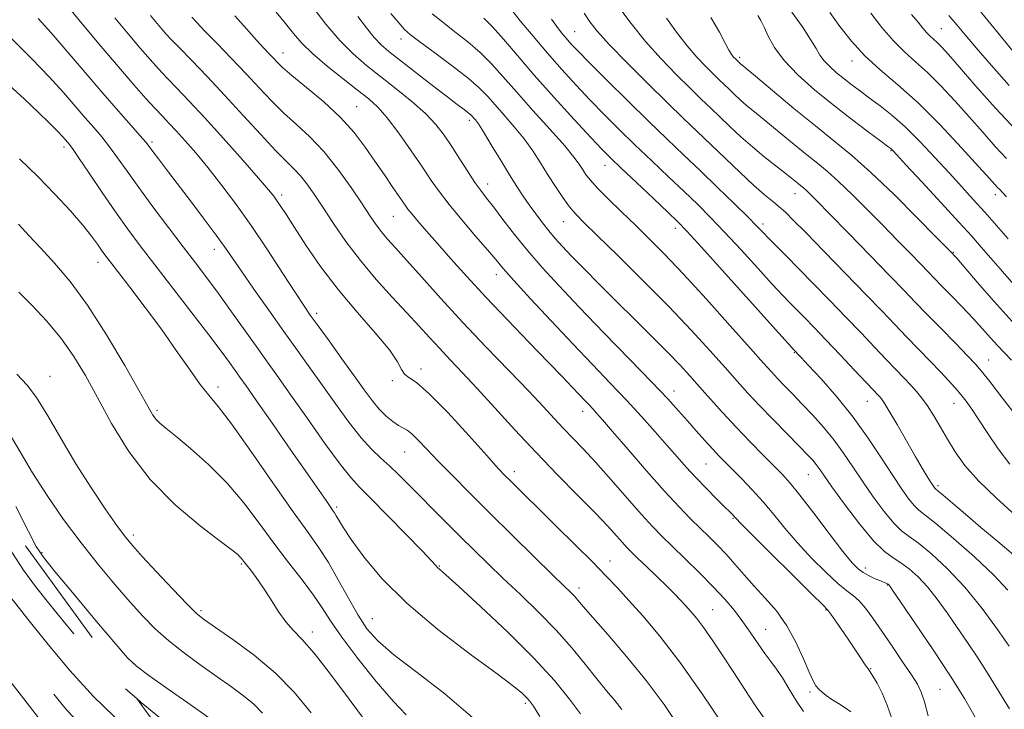
# Model space of a CAD drawing. Extents: x 2104800 to 2107700, y 292300 to 295200.
# Drawn here: x 2105739 to 2105947, y 294233 to 294379 of the extents above; entities that cross this region are included whole.
import ezdxf

# ---------------------------------------------------------------- set-up
doc = ezdxf.new("R2010")
doc.units = 0
doc.header["$MEASUREMENT"] = 0
doc.linetypes.add('DGN Style 2', pattern=[39.879531, 23.927719, -15.951813])
doc.linetypes.add('DGN Style 3', pattern=[55.831344, 39.879531, -15.951813])
for name, color, linetype, lineweight in [('CONTOUR INDEX', 41, 'Continuous', 13), ('CONTOUR INDEX DASHED', 41, 'DGN Style 3', 13), ('CONTOUR INTERMEDIATE', 44, 'Continuous', 0), ('CONTOUR INTERMEDIATE DASHED', 44, 'DGN Style 3', 0), ('OBSCURED GROUND BOUNDARY', 84, 'DGN Style 2', 0), ('SPOT ELEVATION DTM', 2, 'Continuous', 13)]:
    doc.layers.add(name, color=color, linetype=linetype, lineweight=lineweight)

msp = doc.modelspace()

# ---------------------------------------------------------------- linework, layer by layer
at = {"layer": 'CONTOUR INDEX', "flags": 128}
for points, elevation in [([(2105747.942, 294382.698), (2105751.381, 294378.559), (2105755.59, 294373.527), (2105759.693, 294368.677), (2105762.994, 294364.861), (2105765.507, 294362.04), (2105767.427, 294359.95), (2105768.961, 294358.32), (2105770.36, 294356.839), (2105771.891, 294355.19), (2105773.767, 294353.108), (2105775.995, 294350.54), (2105778.53, 294347.489), (2105781.332, 294343.948), (2105784.387, 294339.88), (2105787.685, 294335.239), (2105791.146, 294330.112), (2105794.412, 294325.128), (2105797.054, 294321.052), (2105798.823, 294318.358), (2105800.192, 294316.366), (2105801.811, 294314.108), (2105804.138, 294310.89), (2105806.857, 294307.13), (2105809.458, 294303.519), (2105811.552, 294300.604), (2105813.239, 294298.341), (2105814.736, 294296.544), (2105816.208, 294295.061), (2105817.597, 294293.888), (2105818.792, 294293.058), (2105819.736, 294292.543), (2105820.6, 294292.071), (2105821.614, 294291.308), (2105822.982, 294289.981), (2105824.81, 294288.055), (2105827.181, 294285.552), (2105830.164, 294282.493), (2105833.773, 294278.866), (2105838.011, 294274.657), (2105842.758, 294269.971), (2105847.406, 294265.401), (2105851.23, 294261.661), (2105853.704, 294259.26), (2105855.112, 294257.891), (2105855.942, 294257.043), (2105856.679, 294256.207), (2105857.808, 294254.885), (2105859.809, 294252.583), (2105862.986, 294248.971), (2105866.927, 294244.384), (2105871.041, 294239.318), (2105874.842, 294234.201), (2105878.26, 294229.183)], 900), ([(2105792.949, 294380.231), (2105794.945, 294377.854), (2105796.643, 294375.756), (2105798.406, 294373.724), (2105800.677, 294371.485), (2105803.722, 294368.876), (2105807.095, 294366.182), (2105810.168, 294363.801), (2105812.505, 294361.958), (2105814.423, 294360.204), (2105816.428, 294357.921), (2105818.872, 294354.706), (2105821.49, 294351.022), (2105823.863, 294347.548), (2105825.726, 294344.76), (2105827.425, 294342.31), (2105829.463, 294339.644), (2105832.153, 294336.407), (2105835.066, 294333.024), (2105837.585, 294330.118), (2105839.337, 294328.058), (2105840.92, 294326.204), (2105843.173, 294323.662), (2105846.687, 294319.809), (2105851.045, 294315.105), (2105855.578, 294310.279), (2105859.744, 294305.912), (2105863.501, 294301.996), (2105866.932, 294298.374), (2105870.098, 294294.931), (2105872.961, 294291.732), (2105875.463, 294288.884), (2105877.591, 294286.442), (2105879.534, 294284.246), (2105881.53, 294282.082), (2105883.72, 294279.82), (2105885.866, 294277.671), (2105887.629, 294275.93), (2105888.767, 294274.806), (2105889.401, 294274.172), (2105889.743, 294273.814), (2105890.089, 294273.437), (2105891.066, 294272.429), (2105893.382, 294270.097), (2105897.398, 294266.091), (2105902.085, 294261.432), (2105906.068, 294257.486), (2105908.339, 294255.235), (2105909.381, 294254.137), (2105910.044, 294253.268), (2105911.012, 294251.896), (2105912.287, 294250.058), (2105913.705, 294247.983), (2105915.105, 294245.899), (2105916.35, 294244.033), (2105917.307, 294242.613), (2105917.913, 294241.751), (2105918.367, 294241.102), (2105918.936, 294240.204), (2105919.813, 294238.697), (2105920.885, 294236.615), (2105921.964, 294234.089), (2105922.915, 294231.243)], 910), ([(2105918.51, 294380.036), (2105920.834, 294377.013), (2105923.235, 294374.174), (2105925.566, 294371.854), (2105927.921, 294369.771), (2105930.456, 294367.482), (2105933.272, 294364.667), (2105936.257, 294361.464), (2105939.248, 294358.133), (2105942.099, 294354.908), (2105944.747, 294351.939), (2105947.148, 294349.353)], 940), ([(2105836.783, 294378.972), (2105838.632, 294377.133), (2105840.968, 294374.515), (2105843.883, 294371.115), (2105847.464, 294366.977), (2105851.661, 294362.267), (2105855.884, 294357.625), (2105859.403, 294353.81), (2105861.763, 294351.301), (2105863.596, 294349.451), (2105865.808, 294347.333), (2105869.007, 294344.312), (2105872.598, 294340.928), (2105875.688, 294338.017), (2105877.744, 294336.049), (2105879.677, 294334.049), (2105882.753, 294330.679), (2105887.757, 294325.132), (2105893.521, 294318.726), (2105898.39, 294313.309), (2105901.13, 294310.263), (2105902.176, 294309.104), (2105902.382, 294308.881), (2105902.463, 294308.799), (2105902.576, 294308.682), (2105902.741, 294308.509), (2105903.036, 294308.196), (2105903.779, 294307.402), (2105905.347, 294305.723), (2105907.969, 294302.885), (2105911.276, 294299.137), (2105914.75, 294294.858), (2105917.952, 294290.422), (2105920.761, 294286.183), (2105923.134, 294282.49), (2105925.045, 294279.619), (2105926.538, 294277.539), (2105927.674, 294276.148), (2105928.612, 294275.241), (2105929.909, 294274.217), (2105932.223, 294272.372), (2105935.935, 294269.25), (2105940.33, 294265.378), (2105944.414, 294261.529), (2105947.412, 294258.327)], 920), ([(2105875.332, 294378.986), (2105877.466, 294376.027), (2105879.694, 294373.158), (2105881.785, 294370.725), (2105883.644, 294368.757), (2105885.21, 294367.205), (2105886.458, 294365.997), (2105887.517, 294364.984), (2105888.552, 294363.995), (2105889.692, 294362.901), (2105890.929, 294361.739), (2105892.221, 294360.586), (2105893.563, 294359.471), (2105895.119, 294358.227), (2105897.093, 294356.638), (2105899.591, 294354.581), (2105902.338, 294352.309), (2105904.962, 294350.164), (2105907.212, 294348.366), (2105909.333, 294346.627), (2105911.689, 294344.534), (2105914.543, 294341.796), (2105917.736, 294338.607), (2105921.008, 294335.282), (2105924.109, 294332.115), (2105926.844, 294329.315), (2105929.032, 294327.065), (2105930.597, 294325.444), (2105931.898, 294324.094), (2105933.399, 294322.547), (2105935.428, 294320.471), (2105937.77, 294318.057), (2105940.073, 294315.633), (2105942.059, 294313.463), (2105943.746, 294311.58), (2105945.224, 294309.953), (2105946.616, 294308.488), (2105948.169, 294306.819)], 930), ([(2105738.621, 294335.499), (2105740.799, 294333.157), (2105743.31, 294330.457), (2105746.201, 294327.332), (2105749.487, 294323.459), (2105753.178, 294318.454), (2105757.182, 294312.212), (2105761.01, 294305.749), (2105764.072, 294300.362), (2105765.959, 294297.004), (2105766.986, 294295.254), (2105767.648, 294294.347), (2105768.418, 294293.585), (2105769.676, 294292.535), (2105771.78, 294290.832), (2105774.935, 294288.212), (2105778.735, 294284.825), (2105782.621, 294280.924), (2105786.155, 294276.747), (2105789.388, 294272.463), (2105792.493, 294268.228), (2105795.57, 294264.193), (2105798.437, 294260.504), (2105800.837, 294257.304), (2105802.668, 294254.603), (2105804.441, 294251.872), (2105806.819, 294248.449), (2105810.224, 294243.948), (2105814.117, 294239.093), (2105817.717, 294234.883), (2105820.421, 294232.056)], 890), ([(2105763.55, 294235.481), (2105764.493, 294234.665), (2105769.162, 294230.878)], 880)]:
    msp.add_lwpolyline(points, dxfattribs=dict(at, elevation=elevation))
at = {"layer": 'CONTOUR INDEX DASHED', "elevation": 880, "flags": 128}
msp.add_lwpolyline([(2105728.32, 294282.247), (2105728.51, 294281.947), (2105730.781, 294277.863), (2105732.903, 294273.858), (2105735.06, 294269.933), (2105737.306, 294266.139), (2105739.662, 294262.539), (2105742.163, 294259.137), (2105744.899, 294255.703), (2105747.977, 294251.947), (2105751.482, 294247.685), (2105755.423, 294243.164), (2105759.788, 294238.736), (2105763.55, 294235.481)], dxfattribs=at)
at = {"layer": 'CONTOUR INTERMEDIATE', "flags": 128}
for points, elevation in [([(2105800.739, 294381.277), (2105803.493, 294377.707), (2105806.402, 294374.258), (2105809.209, 294371.424), (2105812.016, 294369.011), (2105815.018, 294366.657), (2105818.307, 294364.091), (2105821.592, 294361.423), (2105824.481, 294358.856), (2105826.702, 294356.524), (2105828.454, 294354.277), (2105830.056, 294351.897), (2105831.743, 294349.259), (2105833.426, 294346.618), (2105834.932, 294344.327), (2105836.171, 294342.592), (2105837.374, 294341.038), (2105838.854, 294339.147), (2105840.849, 294336.536), (2105843.299, 294333.366), (2105846.069, 294329.931), (2105849.097, 294326.419), (2105852.616, 294322.575), (2105856.932, 294318.034), (2105862.151, 294312.639), (2105867.567, 294307.066), (2105872.274, 294302.197), (2105875.612, 294298.673), (2105877.917, 294296.157), (2105879.772, 294294.073), (2105881.637, 294291.969), (2105883.476, 294289.909), (2105885.129, 294288.086), (2105886.509, 294286.611), (2105887.817, 294285.263), (2105889.327, 294283.744), (2105891.236, 294281.819), (2105893.434, 294279.53), (2105895.73, 294276.983), (2105897.998, 294274.266), (2105900.356, 294271.381), (2105902.984, 294268.311), (2105905.96, 294265.108), (2105908.958, 294262.11), (2105911.552, 294259.721), (2105913.44, 294258.192), (2105914.825, 294257.154), (2105916.037, 294256.081), (2105917.363, 294254.533), (2105918.924, 294252.414), (2105920.799, 294249.71), (2105922.99, 294246.501), (2105925.201, 294243.238), (2105927.058, 294240.462), (2105928.301, 294238.506), (2105929.117, 294236.861), (2105929.808, 294234.808), (2105930.612, 294231.849)], 912), ([(2105817.189, 294379.981), (2105818.856, 294377.958), (2105820.064, 294376.611), (2105821.334, 294375.478), (2105823.337, 294373.958), (2105826.483, 294371.647), (2105830.158, 294368.912), (2105833.492, 294366.313), (2105835.853, 294364.256), (2105837.558, 294362.512), (2105839.168, 294360.698), (2105841.103, 294358.521), (2105843.237, 294356.063), (2105845.307, 294353.495), (2105847.116, 294350.956), (2105848.735, 294348.452), (2105850.302, 294345.952), (2105851.911, 294343.464), (2105853.486, 294341.148), (2105854.907, 294339.198), (2105856.193, 294337.648), (2105857.904, 294335.881), (2105860.738, 294333.118), (2105865.13, 294328.842), (2105870.461, 294323.584), (2105875.851, 294318.135), (2105880.574, 294313.166), (2105884.514, 294308.862), (2105887.711, 294305.286), (2105890.269, 294302.416), (2105892.554, 294299.896), (2105895, 294297.288), (2105897.882, 294294.306), (2105900.848, 294291.281), (2105903.389, 294288.697), (2105905.129, 294286.907), (2105906.217, 294285.734), (2105906.936, 294284.87), (2105907.591, 294283.972), (2105908.565, 294282.568), (2105910.266, 294280.152), (2105912.922, 294276.477), (2105916.062, 294272.325), (2105919.037, 294268.735), (2105921.36, 294266.464), (2105923.19, 294265.141), (2105924.851, 294264.111), (2105926.605, 294262.822), (2105928.482, 294261.137), (2105930.454, 294259.018), (2105932.493, 294256.459), (2105934.586, 294253.57), (2105936.72, 294250.488), (2105938.884, 294247.32), (2105941.069, 294244.045), (2105943.267, 294240.611), (2105945.476, 294237.001), (2105947.718, 294233.333)], 916), ([(2105825.897, 294379.901), (2105828.134, 294378.091), (2105830.723, 294376.097), (2105833.448, 294373.962), (2105836.062, 294371.723), (2105838.424, 294369.371), (2105840.827, 294366.697), (2105843.675, 294363.446), (2105847.184, 294359.522), (2105850.824, 294355.475), (2105853.879, 294352.018), (2105855.828, 294349.671), (2105856.922, 294348.188), (2105857.604, 294347.132), (2105858.289, 294346.103), (2105859.271, 294344.845), (2105860.812, 294343.14), (2105863.078, 294340.848), (2105865.846, 294338.151), (2105868.795, 294335.311), (2105871.731, 294332.457), (2105874.958, 294329.204), (2105878.909, 294325.034), (2105883.779, 294319.707), (2105888.828, 294314.088), (2105893.079, 294309.318), (2105895.834, 294306.224), (2105897.503, 294304.372), (2105898.774, 294303.012), (2105900.218, 294301.516), (2105901.945, 294299.741), (2105903.948, 294297.663), (2105906.19, 294295.282), (2105908.516, 294292.683), (2105910.739, 294289.975), (2105912.741, 294287.23), (2105914.659, 294284.379), (2105916.7, 294281.321), (2105918.984, 294278.048), (2105921.3, 294274.932), (2105923.355, 294272.441), (2105924.986, 294270.853), (2105926.55, 294269.679), (2105928.537, 294268.241), (2105931.304, 294265.987), (2105934.677, 294262.865), (2105938.349, 294258.949), (2105941.996, 294254.438), (2105945.231, 294250.033), (2105947.646, 294246.559)], 918), ([(2105842.423, 294381.012), (2105844.506, 294378.425), (2105847.213, 294375.139), (2105850.219, 294371.592), (2105853.252, 294368.142), (2105856.264, 294364.843), (2105859.265, 294361.671), (2105862.279, 294358.588), (2105865.389, 294355.498), (2105868.695, 294352.29), (2105872.233, 294348.91), (2105875.787, 294345.54), (2105879.08, 294342.416), (2105881.944, 294339.663), (2105884.663, 294336.959), (2105887.633, 294333.866), (2105891.088, 294330.134), (2105894.625, 294326.254), (2105897.678, 294322.906), (2105899.85, 294320.569), (2105901.418, 294318.937), (2105902.829, 294317.505), (2105904.469, 294315.834), (2105906.494, 294313.746), (2105909, 294311.13), (2105911.978, 294307.992), (2105914.986, 294304.806), (2105917.477, 294302.166), (2105919.052, 294300.505), (2105919.9, 294299.617), (2105920.357, 294299.137), (2105920.745, 294298.686), (2105921.333, 294297.826), (2105922.376, 294296.104), (2105924.022, 294293.266), (2105925.979, 294289.85), (2105927.852, 294286.596), (2105929.32, 294284.091), (2105930.378, 294282.333), (2105931.1, 294281.169), (2105931.561, 294280.451), (2105931.833, 294280.054), (2105931.992, 294279.854), (2105932.157, 294279.7), (2105932.621, 294279.312), (2105933.725, 294278.382), (2105935.713, 294276.685), (2105938.456, 294274.344), (2105941.733, 294271.565), (2105945.269, 294268.587), (2105948.596, 294265.782)], 922), ([(2105857.959, 294380.014), (2105859.17, 294378.208), (2105860.77, 294376.186), (2105863.282, 294373.418), (2105867.004, 294369.591), (2105871.357, 294365.247), (2105875.54, 294361.144), (2105878.96, 294357.836), (2105881.86, 294355.061), (2105884.694, 294352.352), (2105887.779, 294349.384), (2105890.906, 294346.4), (2105893.728, 294343.779), (2105895.984, 294341.804), (2105897.743, 294340.347), (2105899.159, 294339.182), (2105900.452, 294338.027), (2105902.123, 294336.393), (2105904.741, 294333.74), (2105908.633, 294329.764), (2105913.163, 294325.119), (2105917.454, 294320.697), (2105920.846, 294317.171), (2105923.551, 294314.34), (2105926.002, 294311.784), (2105928.519, 294309.19), (2105930.983, 294306.656), (2105933.163, 294304.388), (2105934.894, 294302.53), (2105936.269, 294300.983), (2105937.444, 294299.59), (2105938.575, 294298.175), (2105939.812, 294296.492), (2105941.306, 294294.282), (2105943.167, 294291.395), (2105945.361, 294288.134), (2105947.815, 294284.918)], 926), ([(2105865.31, 294381.304), (2105867.907, 294377.814), (2105870.947, 294374.052), (2105874.235, 294370.384), (2105877.481, 294367.03), (2105880.375, 294364.174), (2105882.709, 294361.917), (2105884.689, 294360.022), (2105886.623, 294358.173), (2105888.754, 294356.129), (2105891.068, 294353.956), (2105893.482, 294351.801), (2105895.897, 294349.796), (2105898.142, 294348.028), (2105900.029, 294346.572), (2105901.424, 294345.476), (2105902.411, 294344.68), (2105903.131, 294344.094), (2105903.714, 294343.628), (2105904.264, 294343.177), (2105904.875, 294342.635), (2105905.707, 294341.83), (2105907.182, 294340.341), (2105909.786, 294337.682), (2105913.757, 294333.619), (2105918.329, 294328.931), (2105922.491, 294324.651), (2105925.52, 294321.514), (2105927.864, 294319.075), (2105930.264, 294316.593), (2105933.229, 294313.56), (2105936.332, 294310.396), (2105938.916, 294307.757), (2105940.568, 294306.032), (2105941.854, 294304.546), (2105943.583, 294302.359), (2105946.295, 294298.862), (2105949.446, 294294.764)], 928), ([(2105901.815, 294380.269), (2105904.048, 294377.125), (2105905.777, 294374.49), (2105906.916, 294372.581), (2105907.74, 294371.189), (2105908.608, 294370), (2105909.798, 294368.761), (2105911.263, 294367.462), (2105912.872, 294366.154), (2105914.529, 294364.869), (2105916.286, 294363.551), (2105918.229, 294362.123), (2105920.434, 294360.494), (2105922.929, 294358.518), (2105925.732, 294356.031), (2105928.817, 294352.962), (2105931.984, 294349.598), (2105934.989, 294346.319), (2105937.659, 294343.402), (2105940.106, 294340.723), (2105942.513, 294338.058), (2105945.006, 294335.249), (2105947.492, 294332.412)], 936), ([(2105909.854, 294380.161), (2105911.953, 294377.241), (2105914.394, 294374.136), (2105917.219, 294371.054), (2105920.472, 294368.095), (2105924.2, 294364.927), (2105928.446, 294361.112), (2105933.129, 294356.44), (2105937.653, 294351.631), (2105941.291, 294347.636), (2105943.527, 294345.155), (2105944.67, 294343.884), (2105945.238, 294343.271), (2105945.689, 294342.813), (2105946.255, 294342.228), (2105947.105, 294341.286)], 938), ([(2105940.611, 294381.562), (2105943.143, 294378.478), (2105946.043, 294374.928), (2105948.799, 294371.57)], 946), ([(2105742.774, 294378.884), (2105745.504, 294375.865), (2105748.902, 294371.925), (2105752.673, 294367.482), (2105756.39, 294363.123), (2105759.676, 294359.354), (2105762.354, 294356.341), (2105764.295, 294354.166), (2105765.465, 294352.814), (2105766.213, 294351.876), (2105766.983, 294350.846), (2105768.152, 294349.288), (2105769.839, 294347.06), (2105772.096, 294344.094), (2105774.883, 294340.436), (2105777.793, 294336.596), (2105780.327, 294333.201), (2105782.171, 294330.643), (2105783.74, 294328.376), (2105785.637, 294325.618), (2105788.286, 294321.824), (2105791.417, 294317.384), (2105794.587, 294312.924), (2105797.457, 294308.916), (2105800.122, 294305.205), (2105802.782, 294301.483), (2105805.571, 294297.563), (2105808.351, 294293.753), (2105810.916, 294290.483), (2105813.123, 294288.046), (2105815.075, 294286.182), (2105816.939, 294284.498), (2105818.869, 294282.655), (2105820.975, 294280.55), (2105823.355, 294278.138), (2105826.062, 294275.41), (2105828.969, 294272.501), (2105831.905, 294269.58), (2105834.762, 294266.757), (2105837.693, 294263.904), (2105840.915, 294260.832), (2105844.553, 294257.407), (2105848.378, 294253.724), (2105852.068, 294249.935), (2105855.358, 294246.199), (2105858.212, 294242.702), (2105860.65, 294239.64), (2105862.702, 294237.141), (2105864.441, 294235.065), (2105865.95, 294233.203)], 898), ([(2105758.937, 294379.044), (2105761.725, 294375.695), (2105764.303, 294372.644), (2105766.39, 294370.237), (2105768.174, 294368.257), (2105769.966, 294366.349), (2105772.053, 294364.176), (2105774.638, 294361.46), (2105777.905, 294357.944), (2105781.874, 294353.56), (2105785.924, 294349.017), (2105789.272, 294345.214), (2105791.356, 294342.8), (2105792.49, 294341.403), (2105793.21, 294340.401), (2105793.997, 294339.22), (2105795.128, 294337.479), (2105796.826, 294334.848), (2105799.26, 294331.126), (2105802.371, 294326.616), (2105806.042, 294321.754), (2105810.071, 294316.959), (2105813.902, 294312.6), (2105816.894, 294309.034), (2105818.613, 294306.516), (2105819.461, 294304.892), (2105820.051, 294303.91), (2105820.954, 294303.223), (2105822.581, 294302.111), (2105825.3, 294299.765), (2105829.248, 294295.727), (2105833.63, 294290.945), (2105837.419, 294286.721), (2105839.866, 294284.022), (2105841.325, 294282.473), (2105842.428, 294281.366), (2105843.749, 294280.063), (2105845.626, 294278.214), (2105848.34, 294275.542), (2105852.004, 294271.932), (2105856.059, 294267.921), (2105859.779, 294264.212), (2105862.652, 294261.295), (2105865.021, 294258.809), (2105867.442, 294256.183), (2105870.382, 294252.896), (2105873.95, 294248.64), (2105878.169, 294243.158), (2105882.923, 294236.458), (2105887.562, 294229.607)], 902), ([(2105766.494, 294379.529), (2105767.859, 294377.863), (2105768.913, 294376.611), (2105769.786, 294375.612), (2105770.841, 294374.473), (2105772.504, 294372.748), (2105775.079, 294370.106), (2105778.392, 294366.673), (2105782.147, 294362.694), (2105786.04, 294358.456), (2105789.718, 294354.418), (2105792.818, 294351.083), (2105795.09, 294348.785), (2105796.745, 294347.176), (2105798.107, 294345.74), (2105799.47, 294344.026), (2105800.999, 294341.85), (2105802.828, 294339.093), (2105805.066, 294335.7), (2105807.715, 294331.863), (2105810.755, 294327.837), (2105814.109, 294323.864), (2105817.497, 294320.135), (2105820.584, 294316.826), (2105823.138, 294314.048), (2105825.331, 294311.631), (2105827.436, 294309.341), (2105829.707, 294306.941), (2105832.321, 294304.19), (2105835.436, 294300.85), (2105839.152, 294296.77), (2105843.343, 294292.171), (2105847.826, 294287.362), (2105852.383, 294282.649), (2105856.662, 294278.316), (2105860.277, 294274.642), (2105862.946, 294271.83), (2105864.797, 294269.792), (2105866.065, 294268.361), (2105867.002, 294267.338), (2105867.946, 294266.383), (2105869.255, 294265.119), (2105871.158, 294263.298), (2105873.358, 294261.185), (2105875.429, 294259.173), (2105877.048, 294257.559), (2105878.305, 294256.259), (2105879.392, 294255.092), (2105880.49, 294253.871), (2105881.735, 294252.372), (2105883.251, 294250.361), (2105885.123, 294247.681), (2105887.268, 294244.478), (2105889.565, 294240.972), (2105891.894, 294237.388), (2105894.149, 294233.968), (2105896.226, 294230.957)], 904), ([(2105775.18, 294379.192), (2105776.24, 294378.048), (2105777.961, 294376.24), (2105780.505, 294373.615), (2105783.546, 294370.478), (2105786.633, 294367.246), (2105789.424, 294364.256), (2105792.004, 294361.524), (2105794.564, 294358.988), (2105797.259, 294356.543), (2105800.091, 294353.927), (2105803.029, 294350.839), (2105806.001, 294347.129), (2105808.784, 294343.248), (2105811.116, 294339.803), (2105812.825, 294337.24), (2105814.102, 294335.378), (2105815.229, 294333.878), (2105816.485, 294332.393), (2105818.148, 294330.543), (2105820.493, 294327.942), (2105823.722, 294324.314), (2105827.728, 294319.844), (2105832.332, 294314.83), (2105837.292, 294309.598), (2105842.123, 294304.592), (2105846.282, 294300.285), (2105849.383, 294297.008), (2105851.688, 294294.525), (2105853.617, 294292.461), (2105855.555, 294290.448), (2105857.753, 294288.154), (2105860.424, 294285.26), (2105863.659, 294281.609), (2105867.056, 294277.719), (2105870.088, 294274.27), (2105872.406, 294271.732), (2105874.375, 294269.714), (2105876.539, 294267.61), (2105879.278, 294264.977), (2105882.318, 294262.012), (2105885.225, 294259.072), (2105887.66, 294256.432), (2105889.688, 294254.017), (2105891.473, 294251.672), (2105893.146, 294249.294), (2105894.703, 294247.003), (2105896.108, 294244.976), (2105897.351, 294243.302), (2105898.542, 294241.709), (2105899.818, 294239.838), (2105901.268, 294237.47), (2105902.797, 294234.948), (2105904.264, 294232.757)], 906), ([(2105784.287, 294379.441), (2105786.712, 294376.718), (2105788.837, 294374.332), (2105790.417, 294372.596), (2105791.545, 294371.394), (2105792.394, 294370.501), (2105793.186, 294369.671), (2105794.338, 294368.583), (2105796.311, 294366.893), (2105799.375, 294364.378), (2105803.024, 294361.292), (2105806.557, 294358.009), (2105809.435, 294354.831), (2105811.771, 294351.779), (2105813.836, 294348.8), (2105815.829, 294345.897), (2105817.638, 294343.271), (2105819.074, 294341.178), (2105820.038, 294339.76), (2105820.784, 294338.71), (2105821.655, 294337.607), (2105822.94, 294336.093), (2105824.715, 294334.058), (2105827.002, 294331.454), (2105829.826, 294328.248), (2105833.225, 294324.455), (2105837.238, 294320.107), (2105841.795, 294315.323), (2105846.39, 294310.584), (2105850.403, 294306.457), (2105853.371, 294303.369), (2105855.443, 294301.18), (2105856.92, 294299.607), (2105858.07, 294298.396), (2105859.006, 294297.418), (2105859.807, 294296.571), (2105860.619, 294295.681), (2105861.85, 294294.277), (2105863.973, 294291.813), (2105867.26, 294287.988), (2105871.166, 294283.479), (2105874.943, 294279.208), (2105878.006, 294275.886), (2105880.435, 294273.39), (2105882.474, 294271.388), (2105884.338, 294269.579), (2105886.129, 294267.799), (2105887.92, 294265.914), (2105889.778, 294263.824), (2105891.755, 294261.554), (2105893.893, 294259.16), (2105896.202, 294256.664), (2105898.546, 294253.946), (2105900.756, 294250.851), (2105902.684, 294247.344), (2105904.269, 294243.878), (2105905.476, 294241.024), (2105906.305, 294239.191), (2105906.909, 294238.137), (2105907.48, 294237.456), (2105908.184, 294236.805), (2105909.089, 294236.095), (2105910.239, 294235.297), (2105911.626, 294234.405), (2105913.046, 294233.492), (2105914.241, 294232.654)], 908), ([(2105810.219, 294379.318), (2105812.019, 294376.949), (2105813.67, 294374.907), (2105815.12, 294373.367), (2105816.737, 294371.962), (2105818.996, 294370.191), (2105822.169, 294367.729), (2105825.724, 294364.976), (2105828.927, 294362.51), (2105831.209, 294360.775), (2105832.659, 294359.685), (2105833.529, 294359.02), (2105834.054, 294358.582), (2105834.386, 294358.257), (2105834.661, 294357.95), (2105835.023, 294357.521), (2105835.651, 294356.65), (2105836.734, 294354.971), (2105838.374, 294352.286), (2105840.311, 294349.069), (2105842.197, 294345.963), (2105843.771, 294343.458), (2105845.116, 294341.424), (2105846.402, 294339.576), (2105847.76, 294337.695), (2105849.159, 294335.829), (2105850.53, 294334.089), (2105851.861, 294332.515), (2105853.369, 294330.86), (2105855.331, 294328.803), (2105857.953, 294326.107), (2105861.154, 294322.859), (2105864.783, 294319.227), (2105868.649, 294315.405), (2105872.411, 294311.695), (2105875.686, 294308.422), (2105878.226, 294305.792), (2105880.308, 294303.533), (2105882.344, 294301.254), (2105884.661, 294298.65), (2105887.268, 294295.76), (2105890.089, 294292.709), (2105893.013, 294289.647), (2105895.784, 294286.813), (2105898.105, 294284.469), (2105899.833, 294282.707), (2105901.428, 294280.93), (2105903.5, 294278.371), (2105906.435, 294274.567), (2105909.712, 294270.267), (2105912.586, 294266.524), (2105914.515, 294264.129), (2105915.777, 294262.81), (2105916.853, 294262.033), (2105918.105, 294261.361), (2105919.413, 294260.756), (2105920.532, 294260.277), (2105921.282, 294259.965), (2105921.722, 294259.782), (2105921.973, 294259.669), (2105922.137, 294259.576), (2105922.257, 294259.484), (2105922.355, 294259.382), (2105922.536, 294259.137), (2105923.222, 294258.14), (2105924.917, 294255.66), (2105927.907, 294251.27), (2105931.62, 294245.758), (2105935.267, 294240.213), (2105938.221, 294235.503), (2105940.493, 294231.591)], 914), ([(2105851.101, 294378.766), (2105852.21, 294377.179), (2105853.221, 294375.871), (2105854.178, 294374.729), (2105855.199, 294373.579), (2105856.689, 294372.007), (2105859.127, 294369.532), (2105862.795, 294365.875), (2105867.182, 294361.545), (2105871.582, 294357.247), (2105875.459, 294353.509), (2105878.977, 294350.151), (2105882.472, 294346.815), (2105886.143, 294343.278), (2105889.649, 294339.87), (2105892.512, 294337.054), (2105894.42, 294335.136), (2105895.73, 294333.783), (2105896.966, 294332.503), (2105898.57, 294330.876), (2105900.66, 294328.771), (2105903.275, 294326.13), (2105906.4, 294322.949), (2105909.81, 294319.452), (2105913.227, 294315.914), (2105916.412, 294312.581), (2105919.268, 294309.573), (2105921.74, 294306.975), (2105923.791, 294304.841), (2105925.482, 294303.09), (2105926.898, 294301.605), (2105928.126, 294300.257), (2105929.273, 294298.856), (2105930.451, 294297.198), (2105931.747, 294295.135), (2105933.161, 294292.748), (2105934.665, 294290.174), (2105936.297, 294287.504), (2105938.35, 294284.635), (2105941.177, 294281.418), (2105944.938, 294277.797), (2105949.012, 294274.081)], 924), ([(2105884.746, 294379.125), (2105886.55, 294376.017), (2105887.757, 294373.691), (2105888.529, 294372.239), (2105889.006, 294371.444), (2105889.325, 294371.012), (2105889.598, 294370.695), (2105889.841, 294370.438), (2105890.045, 294370.235), (2105890.208, 294370.078), (2105890.346, 294369.946), (2105890.481, 294369.817), (2105890.629, 294369.674), (2105890.791, 294369.523), (2105890.959, 294369.372), (2105891.229, 294369.147), (2105892.096, 294368.426), (2105894.156, 294366.704), (2105897.759, 294363.686), (2105902.265, 294359.937), (2105906.793, 294356.234), (2105910.71, 294353.103), (2105914.402, 294350.076), (2105918.503, 294346.434), (2105923.378, 294341.762), (2105928.29, 294336.872), (2105932.229, 294332.882), (2105934.461, 294330.612), (2105935.359, 294329.698), (2105935.573, 294329.479), (2105935.647, 294329.402), (2105935.709, 294329.338), (2105935.781, 294329.264), (2105935.954, 294329.076), (2105936.602, 294328.333), (2105938.167, 294326.512), (2105940.927, 294323.302), (2105944.489, 294319.228), (2105948.297, 294315.026)], 932), ([(2105894.62, 294379.497), (2105895.25, 294378.48), (2105895.96, 294377.079), (2105896.847, 294375.165), (2105898.153, 294372.788), (2105900.161, 294370.044), (2105903.053, 294367.034), (2105906.611, 294363.878), (2105910.517, 294360.703), (2105914.433, 294357.66), (2105917.936, 294355.011), (2105920.583, 294353.04), (2105922.075, 294351.933), (2105922.705, 294351.46), (2105922.911, 294351.287), (2105923.153, 294351.039), (2105923.965, 294350.163), (2105925.905, 294348.063), (2105929.268, 294344.421), (2105933.319, 294340.028), (2105937.06, 294335.951), (2105939.767, 294332.965), (2105941.801, 294330.666), (2105943.796, 294328.359), (2105946.243, 294325.517), (2105949.075, 294322.29)], 934), ([(2105927.071, 294379.755), (2105928.446, 294378.094), (2105929.44, 294376.854), (2105930.225, 294375.93), (2105930.948, 294375.21), (2105931.679, 294374.563), (2105932.466, 294373.853), (2105933.414, 294372.893), (2105934.862, 294371.298), (2105937.205, 294368.63), (2105940.672, 294364.662), (2105944.825, 294359.994), (2105949.058, 294355.435)], 942), ([(2105934.953, 294379.526), (2105936.615, 294377.586), (2105938.388, 294375.481), (2105940.726, 294372.721), (2105943.931, 294369.001), (2105947.691, 294364.764)], 944), ([(2105737.179, 294374.594), (2105741.39, 294370.389), (2105745.053, 294366.591), (2105748.083, 294363.277), (2105750.573, 294360.424), (2105752.663, 294357.985), (2105754.486, 294355.884), (2105756.159, 294353.921), (2105757.795, 294351.867), (2105759.519, 294349.508), (2105761.513, 294346.682), (2105763.97, 294343.242), (2105766.983, 294339.153), (2105770.24, 294334.821), (2105773.326, 294330.766), (2105775.952, 294327.337), (2105778.33, 294324.208), (2105780.796, 294320.885), (2105783.575, 294317.041), (2105786.447, 294313.014), (2105789.08, 294309.309), (2105791.286, 294306.221), (2105793.451, 294303.19), (2105796.107, 294299.447), (2105799.568, 294294.541), (2105803.287, 294289.305), (2105806.502, 294284.895), (2105808.727, 294282.076), (2105810.588, 294280.061), (2105812.987, 294277.673), (2105816.506, 294274.111), (2105820.443, 294270.065), (2105823.777, 294266.602), (2105825.75, 294264.518), (2105826.655, 294263.539), (2105827.051, 294263.122), (2105827.523, 294262.699), (2105828.77, 294261.598), (2105831.519, 294259.122), (2105836.173, 294254.851), (2105841.851, 294249.493), (2105847.349, 294244.033), (2105851.704, 294239.286), (2105854.919, 294235.376), (2105857.239, 294232.255)], 896), ([(2105736.666, 294364.825), (2105739.873, 294361.868), (2105742.724, 294359.166), (2105745.065, 294356.881), (2105746.809, 294355.132), (2105747.918, 294353.981), (2105748.555, 294353.286), (2105748.935, 294352.848), (2105749.295, 294352.414), (2105749.964, 294351.5), (2105751.295, 294349.568), (2105753.505, 294346.292), (2105756.259, 294342.218), (2105759.087, 294338.107), (2105761.67, 294334.489), (2105764.289, 294330.976), (2105767.377, 294326.946), (2105771.182, 294322.025), (2105775.208, 294316.816), (2105778.773, 294312.166), (2105781.361, 294308.722), (2105783.107, 294306.335), (2105784.309, 294304.653), (2105785.309, 294303.25), (2105786.625, 294301.397), (2105788.816, 294298.29), (2105792.196, 294293.473), (2105796.101, 294287.895), (2105799.62, 294282.853), (2105802.051, 294279.352), (2105803.523, 294277.221), (2105804.372, 294275.994), (2105804.903, 294275.243), (2105805.288, 294274.678), (2105805.668, 294274.046), (2105806.207, 294273.086), (2105807.167, 294271.504), (2105808.833, 294268.999), (2105811.474, 294265.369), (2105815.309, 294260.799), (2105820.54, 294255.574), (2105827.109, 294250.048), (2105833.914, 294244.848), (2105839.592, 294240.673), (2105843.134, 294238.014), (2105844.957, 294236.54), (2105845.828, 294235.717), (2105846.452, 294235.005), (2105847.264, 294233.842), (2105848.631, 294231.664)], 894), ([(2105738.801, 294349.295), (2105742.653, 294345.578), (2105746.305, 294341.833), (2105749.55, 294338.307), (2105752.172, 294335.288), (2105754.03, 294332.986), (2105755.276, 294331.306), (2105756.132, 294330.076), (2105756.856, 294329.06), (2105757.836, 294327.76), (2105759.495, 294325.613), (2105762.105, 294322.238), (2105765.346, 294317.981), (2105768.749, 294313.369), (2105771.906, 294308.894), (2105774.667, 294304.913), (2105776.944, 294301.746), (2105778.782, 294299.457), (2105780.756, 294297.084), (2105783.569, 294293.406), (2105787.649, 294287.669), (2105792.305, 294280.967), (2105796.566, 294274.858), (2105799.712, 294270.477), (2105802.018, 294267.252), (2105804.011, 294264.188), (2105806.102, 294260.551), (2105808.241, 294256.657), (2105810.264, 294253.085), (2105812.15, 294250.214), (2105814.445, 294247.628), (2105817.837, 294244.713), (2105822.756, 294240.986), (2105828.589, 294236.489), (2105834.466, 294231.394)], 892), ([(2105738.643, 294321.168), (2105741.397, 294318.458), (2105744.563, 294315.034), (2105747.646, 294311.314), (2105750.291, 294307.584), (2105752.71, 294303.598), (2105755.255, 294298.979), (2105758.25, 294293.5), (2105761.898, 294287.549), (2105766.371, 294281.661), (2105771.647, 294276.336), (2105776.917, 294271.905), (2105781.179, 294268.661), (2105783.706, 294266.763), (2105784.876, 294265.844), (2105785.347, 294265.402), (2105785.686, 294265.001), (2105786.101, 294264.465), (2105786.711, 294263.68), (2105787.609, 294262.545), (2105788.779, 294260.994), (2105790.182, 294258.971), (2105791.762, 294256.5), (2105793.418, 294253.919), (2105795.038, 294251.644), (2105796.598, 294249.878), (2105798.434, 294247.972), (2105800.971, 294245.064), (2105804.449, 294240.615), (2105808.367, 294235.379), (2105812.04, 294230.435)], 888), ([(2105738.25, 294303.859), (2105740.4, 294301.545), (2105742.422, 294298.982), (2105744.826, 294295.126), (2105747.629, 294290.251), (2105750.731, 294284.96), (2105753.984, 294279.823), (2105757.046, 294275.289), (2105759.529, 294271.771), (2105761.236, 294269.462), (2105762.723, 294267.661), (2105764.737, 294265.444), (2105767.758, 294262.198), (2105771.191, 294258.544), (2105774.179, 294255.417), (2105776.167, 294253.45), (2105777.832, 294252.09), (2105780.158, 294250.482), (2105783.829, 294247.969), (2105788.332, 294244.661), (2105792.851, 294240.865), (2105796.785, 294236.815), (2105800.365, 294232.468)], 886), ([(2105736.424, 294291.792), (2105738.931, 294287.521), (2105741.547, 294283.084), (2105744.642, 294278.278), (2105748.129, 294273.27), (2105751.809, 294268.325), (2105755.486, 294263.681), (2105758.986, 294259.478), (2105762.143, 294255.835), (2105764.878, 294252.802), (2105767.473, 294250.165), (2105770.298, 294247.643), (2105773.603, 294245.032), (2105777.146, 294242.435), (2105780.565, 294240.033), (2105783.564, 294237.95), (2105786.116, 294236.088), (2105788.261, 294234.295), (2105790.071, 294232.431)], 884), ([(2105738.046, 294275.999), (2105740.733, 294270.712), (2105742.363, 294267.555), (2105743.845, 294265.29), (2105746.278, 294262.275), (2105750.348, 294257.412), (2105755.099, 294251.765), (2105759.164, 294246.941), (2105761.641, 294244.06), (2105763.48, 294242.303), (2105766.097, 294240.366), (2105770.429, 294237.321), (2105775.506, 294233.753), (2105779.879, 294230.625)], 882)]:
    msp.add_lwpolyline(points, dxfattribs=dict(at, elevation=elevation))
at = {"layer": 'CONTOUR INTERMEDIATE DASHED', "flags": 128}
for points, elevation in [([(2105605.089, 294360.655), (2105606.256, 294359.181), (2105608.254, 294356.994), (2105610.329, 294354.909), (2105612.646, 294352.502), (2105615.317, 294349.49), (2105618.244, 294346.178), (2105621.278, 294343.017), (2105624.269, 294340.37), (2105627.073, 294338.255), (2105629.55, 294336.605), (2105631.663, 294335.33), (2105633.798, 294334.263), (2105636.446, 294333.212), (2105639.914, 294332.031), (2105643.77, 294330.744), (2105647.397, 294329.42), (2105650.413, 294328.052), (2105653.374, 294326.335), (2105657.069, 294323.89), (2105662.05, 294320.426), (2105667.923, 294316.005), (2105674.053, 294310.776), (2105679.838, 294305.013), (2105684.809, 294299.489), (2105688.525, 294295.099), (2105690.714, 294292.484), (2105691.766, 294291.255), (2105692.238, 294290.771), (2105692.602, 294290.475), (2105692.984, 294290.157), (2105693.426, 294289.695), (2105693.962, 294289.002), (2105694.59, 294288.136), (2105695.303, 294287.189), (2105696.168, 294286.162), (2105697.548, 294284.686), (2105699.882, 294282.297), (2105703.394, 294278.731), (2105707.438, 294274.504), (2105711.153, 294270.33), (2105713.928, 294266.751), (2105716.137, 294263.613), (2105718.404, 294260.588), (2105721.257, 294257.336), (2105724.84, 294253.452), (2105729.201, 294248.521), (2105734.235, 294242.403), (2105739.237, 294236.067), (2105743.349, 294230.764), (2105745.949, 294227.419), (2105747.351, 294225.664), (2105748.108, 294224.808), (2105748.686, 294224.247), (2105749.229, 294223.735), (2105749.797, 294223.112), (2105750.542, 294222.133), (2105751.975, 294220.208), (2105754.7, 294216.66), (2105759.02, 294211.171), (2105764.049, 294204.863), (2105768.6, 294199.217), (2105771.85, 294195.294), (2105774.413, 294192.476), (2105777.265, 294189.724), (2105781.079, 294186.28), (2105785.312, 294182.492), (2105789.116, 294178.99), (2105791.859, 294176.237), (2105793.762, 294174.041), (2105795.259, 294172.045), (2105796.701, 294169.977), (2105798.108, 294167.908), (2105799.418, 294165.995), (2105800.706, 294164.2), (2105802.608, 294161.695), (2105805.897, 294157.462), (2105810.975, 294150.952), (2105816.767, 294143.524), (2105821.823, 294137.011), (2105825.059, 294132.783), (2105826.842, 294130.355), (2105827.899, 294128.779), (2105828.894, 294127.156), (2105830.234, 294124.787), (2105832.261, 294121.022), (2105835.189, 294115.505), (2105838.727, 294109.061), (2105842.456, 294102.81), (2105846.055, 294097.612), (2105849.587, 294093.281), (2105853.212, 294089.369), (2105856.994, 294085.554), (2105860.607, 294082), (2105863.631, 294078.996), (2105865.829, 294076.704), (2105867.696, 294074.784), (2105869.911, 294072.771), (2105872.924, 294070.358), (2105876.266, 294067.868), (2105879.237, 294065.782), (2105881.382, 294064.379), (2105883.213, 294063.12), (2105885.486, 294061.264), (2105888.743, 294058.238), (2105892.662, 294054.141), (2105896.708, 294049.243), (2105900.447, 294043.796), (2105903.85, 294037.987), (2105906.987, 294031.984), (2105909.951, 294025.979), (2105912.918, 294020.244), (2105916.088, 294015.073), (2105919.558, 294010.705), (2105923.019, 294007.159), (2105926.063, 294004.398), (2105928.408, 294002.298), (2105930.29, 294000.384), (2105930.665, 293999.902)], 874), ([(2105627.714, 294352.341), (2105629.672, 294350.238), (2105633.01, 294346.919), (2105636.701, 294343.617), (2105640.394, 294340.815), (2105643.774, 294338.872), (2105646.652, 294337.643), (2105648.876, 294336.858), (2105650.523, 294336.168), (2105652.595, 294334.917), (2105656.326, 294332.374), (2105662.507, 294328.045), (2105670.156, 294322.395), (2105677.853, 294316.129), (2105684.4, 294309.934), (2105689.516, 294304.429), (2105693.147, 294300.216), (2105695.379, 294297.645), (2105696.862, 294296.059), (2105698.39, 294294.552), (2105700.588, 294292.396), (2105703.43, 294289.595), (2105706.721, 294286.332), (2105710.265, 294282.758), (2105713.85, 294278.875), (2105717.261, 294274.652), (2105720.327, 294270.138), (2105723.058, 294265.715), (2105725.509, 294261.843), (2105727.766, 294258.807), (2105730.028, 294256.171), (2105732.526, 294253.321), (2105735.425, 294249.796), (2105738.624, 294245.752), (2105741.956, 294241.497), (2105745.263, 294237.334), (2105748.409, 294233.535), (2105751.266, 294230.367), (2105753.772, 294227.937), (2105756.125, 294225.717), (2105758.587, 294223.017), (2105761.351, 294219.358), (2105764.316, 294215.085), (2105767.314, 294210.75), (2105770.169, 294206.839), (2105772.694, 294203.561), (2105774.697, 294201.059), (2105776.17, 294199.308), (2105777.829, 294197.615), (2105780.572, 294195.119), (2105784.923, 294191.292), (2105789.907, 294186.936), (2105794.176, 294183.185), (2105796.755, 294180.829), (2105798.182, 294179.282), (2105799.368, 294177.614), (2105801.022, 294175.135), (2105803.038, 294172.123), (2105805.107, 294169.095), (2105807.048, 294166.376), (2105809.203, 294163.506), (2105812.04, 294159.832), (2105815.851, 294154.931), (2105820.202, 294149.305), (2105824.48, 294143.687), (2105828.211, 294138.628), (2105831.487, 294133.959), (2105834.54, 294129.331), (2105837.544, 294124.495), (2105840.435, 294119.61), (2105843.091, 294114.936), (2105845.423, 294110.698), (2105847.481, 294106.988), (2105849.345, 294103.861), (2105851.121, 294101.308), (2105852.999, 294099.049), (2105855.191, 294096.74), (2105857.831, 294094.129), (2105860.744, 294091.339), (2105863.674, 294088.585), (2105866.389, 294086.062), (2105868.749, 294083.881), (2105870.637, 294082.132), (2105872.048, 294080.818), (2105873.44, 294079.582), (2105875.381, 294077.981), (2105878.247, 294075.721), (2105881.621, 294073.102), (2105884.89, 294070.573), (2105887.569, 294068.476), (2105889.688, 294066.714), (2105891.401, 294065.083), (2105892.859, 294063.421), (2105894.188, 294061.739), (2105895.507, 294060.094), (2105896.956, 294058.418), (2105898.751, 294056.165), (2105901.132, 294052.667), (2105904.223, 294047.502), (2105907.698, 294041.244), (2105911.12, 294034.71), (2105914.118, 294028.632), (2105916.584, 294023.382), (2105918.479, 294019.241), (2105919.796, 294016.393), (2105920.644, 294014.613), (2105921.168, 294013.574), (2105921.497, 294012.98), (2105921.706, 294012.643), (2105921.858, 294012.408), (2105922.078, 294012.086), (2105922.735, 294011.374), (2105924.263, 294009.937), (2105926.897, 294007.578), (2105930.09, 294004.645), (2105933.097, 294001.625), (2105935.359, 293998.916), (2105937.056, 293996.579), (2105938.551, 293994.591), (2105940.145, 293992.91), (2105941.886, 293991.436), (2105943.759, 293990.05), (2105945.72, 293988.649), (2105945.918, 293988.494)], 876), ([(2105659.851, 294338.643), (2105663.53, 294335.666), (2105669.436, 294331.275), (2105676.286, 294326.191), (2105682.803, 294321.026), (2105687.973, 294316.314), (2105691.837, 294312.275), (2105694.701, 294309.05), (2105696.967, 294306.595), (2105699.432, 294304.118), (2105702.991, 294300.641), (2105708.146, 294295.591), (2105713.826, 294290.008), (2105718.568, 294285.334), (2105721.282, 294282.642), (2105722.386, 294281.521), (2105722.67, 294281.187), (2105722.803, 294280.975), (2105722.965, 294280.687), (2105723.212, 294280.243), (2105723.633, 294279.493), (2105724.452, 294278.014), (2105725.924, 294275.313), (2105728.162, 294271.177), (2105730.697, 294266.521), (2105732.915, 294262.539), (2105734.363, 294260.113), (2105735.227, 294258.869), (2105735.852, 294258.12), (2105736.615, 294257.19), (2105738.01, 294255.437), (2105740.563, 294252.231), (2105744.576, 294247.249), (2105749.466, 294241.406), (2105754.424, 294235.926), (2105758.837, 294231.66), (2105762.853, 294227.958), (2105766.813, 294223.8), (2105770.912, 294218.529), (2105774.768, 294212.96), (2105777.852, 294208.275), (2105779.792, 294205.35), (2105780.832, 294203.837), (2105781.37, 294203.079), (2105781.86, 294202.429), (2105782.964, 294201.266), (2105785.401, 294198.973), (2105789.568, 294195.202), (2105794.576, 294190.666), (2105799.215, 294186.347), (2105802.564, 294182.991), (2105804.848, 294180.4), (2105806.578, 294178.144), (2105808.196, 294175.858), (2105809.859, 294173.45), (2105811.652, 294170.893), (2105813.644, 294168.166), (2105815.828, 294165.268), (2105818.184, 294162.202), (2105820.727, 294158.91), (2105823.638, 294155.086), (2105827.136, 294150.362), (2105831.358, 294144.479), (2105836.101, 294137.618), (2105841.075, 294130.066), (2105845.956, 294122.242), (2105850.262, 294115.077), (2105853.475, 294109.629), (2105855.253, 294106.626), (2105855.958, 294105.468), (2105856.133, 294105.22), (2105856.342, 294105.003), (2105857.251, 294104.142), (2105859.548, 294102.015), (2105863.611, 294098.28), (2105868.57, 294093.717), (2105873.243, 294089.388), (2105876.74, 294086.105), (2105879.332, 294083.675), (2105881.583, 294081.659), (2105883.985, 294079.66), (2105886.749, 294077.469), (2105890.012, 294074.924), (2105893.785, 294071.963), (2105897.561, 294068.936), (2105900.704, 294066.293), (2105902.755, 294064.354), (2105903.953, 294062.916), (2105904.715, 294061.643), (2105905.436, 294060.181), (2105906.445, 294058.103), (2105908.05, 294054.962), (2105910.401, 294050.561), (2105913.018, 294045.7), (2105915.259, 294041.428), (2105916.688, 294038.459), (2105917.672, 294036.164), (2105918.782, 294033.579), (2105920.436, 294030.029), (2105922.454, 294026.004), (2105924.501, 294022.284), (2105926.322, 294019.425), (2105927.962, 294017.083), (2105929.541, 294014.687), (2105931.145, 294011.847), (2105932.706, 294008.896), (2105934.122, 294006.346), (2105935.309, 294004.579), (2105936.259, 294003.452), (2105936.984, 294002.69), (2105937.548, 294002.033), (2105938.235, 294001.269), (2105939.381, 294000.201), (2105941.234, 293998.688), (2105943.678, 293996.826), (2105946.506, 293994.766), (2105949.5, 293992.627), (2105952.374, 293990.38), (2105954.832, 293987.961), (2105956.771, 293985.273), (2105958.879, 293982.085), (2105959.599, 293981.184)], 878)]:
    msp.add_lwpolyline(points, dxfattribs=dict(at, elevation=elevation))
at = {"layer": 'OBSCURED GROUND BOUNDARY'}
msp.add_polyline3d([(2105717.82, 294295.26, 880.09), (2105740.05, 294267.71, 879.96), (2105765.41, 294232.93, 879.76), (2105791.37, 294198.77, 879.83), (2105817.29, 294167.63, 880.48), (2105851.75, 294132.38, 882.29), (2105886.77, 294100.17, 885.92), (2105922.92, 294074.03, 888.65), (2105959.72, 294044.88, 888.97), (2105980.75, 294016.09, 889.04), (2105993.24, 293991.43, 889.49), (2105998.19, 293984.23, 890.33), (2106019.01, 293969.99, 897.47), (2106049.46, 293960.13, 901.88), (2106066.56, 293951.29, 902.79), (2106071, 293938.03, 902.4), (2106060.09, 293937.86, 900.65), (2106005.87, 293956.46, 892.8), (2105942.95, 293990.08, 886.31), (2105876.71, 294043.04, 880.02), (2105822.85, 294078.01, 875.35), (2105770.2, 294113.6, 869.32), (2105726.77, 294140.84, 865.69)], dxfattribs=at)
at = {"layer": 'SPOT ELEVATION DTM'}
for p in [(2105855.96, 294376.14, 924.9), (2105933.37, 294376.72, 942.9), (2105819.34, 294374.56, 915.4), (2105794.41, 294371.64, 908.7), (2105890.77, 294370.69, 932.3), (2105914.52, 294369.97, 937.4), (2105809.97, 294360.33, 908.9), (2105833.76, 294357.4, 913.6), (2105748.19, 294351.82, 893.6), (2105766.78, 294352.85, 898.3), (2105922.77, 294351.05, 933.9), (2105862.35, 294347.9, 919.3), (2105837.63, 294344.02, 912.6), (2105794.17, 294341.66, 902.4), (2105902.49, 294341.97, 927.3), (2105944.76, 294341.75, 937.5), (2105817.69, 294337.2, 907.1), (2105853.61, 294336.04, 915.2), (2105877.25, 294334.65, 919.5), (2105895.7, 294335.54, 924.4), (2105779.93, 294330.22, 897.4), (2105935.9, 294329.6, 932.1), (2105755.39, 294327.45, 891.4), (2105839.44, 294324.88, 909.4), (2105801.51, 294316.75, 900.4), (2105902.36, 294308.45, 919.9), (2105943.38, 294306.91, 928.8), (2105745.28, 294303.45, 886.4), (2105823.52, 294304.95, 902.4), (2105780.73, 294301.16, 892.5), (2105817.52, 294302.52, 901.8), (2105876.92, 294300.31, 912.6), (2105917.74, 294298.15, 921.2), (2105936.04, 294297.77, 925.3), (2105767.84, 294296.25, 890.3), (2105857.67, 294296.03, 907.4), (2105820.12, 294287.48, 899.1), (2105883.68, 294284.97, 911.07), (2105843.25, 294283.32, 902.5), (2105905.32, 294282.7, 915.15), (2105932.64, 294280.41, 922.3), (2105805.73, 294275.89, 894.3), (2105889.41, 294273.46, 909.85), (2105762.81, 294269.98, 886.4), (2105743.58, 294266.23, 882.2), (2105785.62, 294263.85, 887.8), (2105863.45, 294264.52, 902.7), (2105827.42, 294263.44, 896.1), (2105917.31, 294262.98, 914.5), (2105921.95, 294259.4, 913.9), (2105856.91, 294258.82, 900.5), (2105777.15, 294254.03, 886.3), (2105885.13, 294254.22, 904.9), (2105909.01, 294254.18, 909.9), (2105813.28, 294252.3, 892.9), (2105800.59, 294249.54, 888.5), (2105896.29, 294250.05, 906.8), (2105762.99, 294242.82, 882.1), (2105918.47, 294241.81, 910.1), (2105905.64, 294236.89, 907.7), (2105933.09, 294237.44, 912.97), (2105845.6, 294234.47, 893.7)]:
    msp.add_point(p, dxfattribs=at)

doc.saveas('drawing.dxf')
